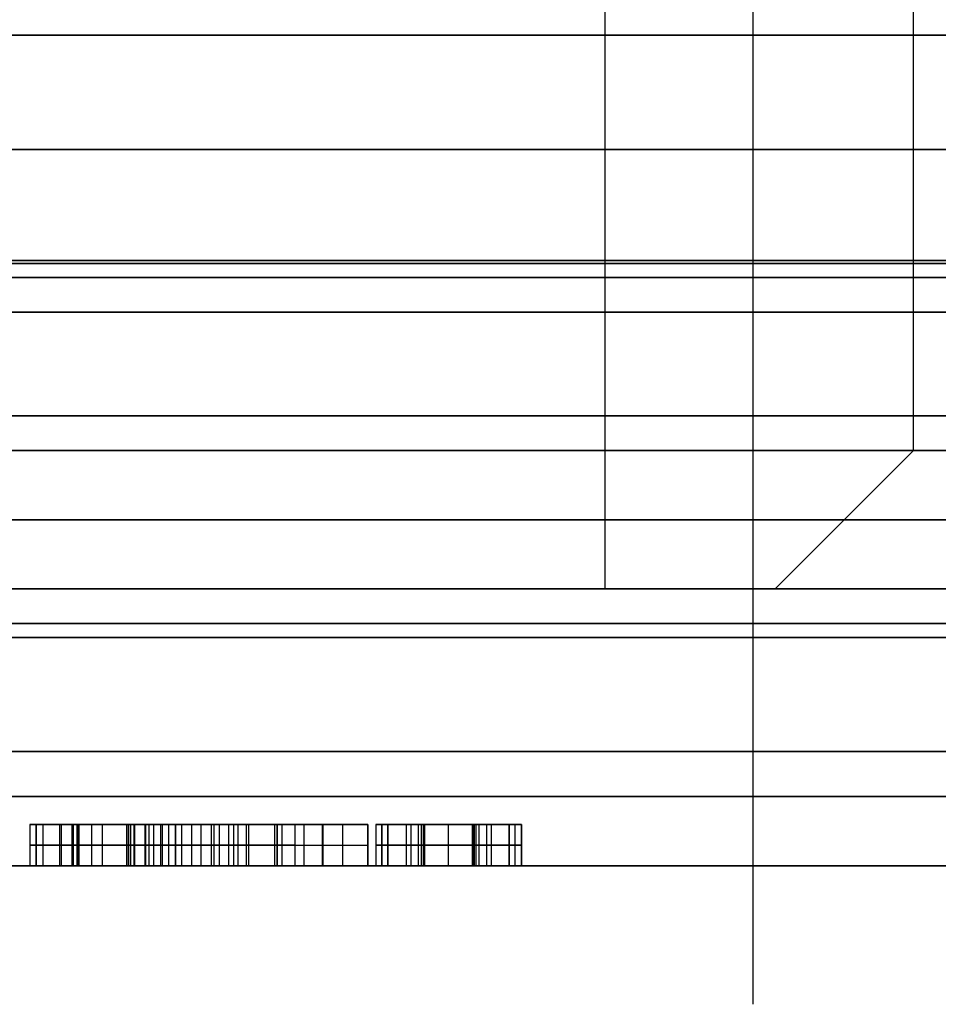
# Model space of a CAD drawing. Units: millimetres. Extents: x -133 to 133, y -186 to 14.
# Drawn here: x 4 to 11, y -23 to -16 of the extents above; entities that cross this region are included whole.
import ezdxf

# ---------------------------------------------------------------- set-up
doc = ezdxf.new("R2010")
doc.units = ezdxf.units.MM
doc.header["$MEASUREMENT"] = 0
doc.layers.add('Predefinito', color=7, linetype='Continuous', true_color=0x000000)

msp = doc.modelspace()

# ---------------------------------------------------------------- linework, layer by layer
at = {"layer": 'Predefinito'}
for p, q in [((8.25, -20), (8.25, 14)), ((10.4775, -19), (10.4775, 13)), ((9.3155, -1), (9.3155, -23)), ((9.4775, -20), (10.4775, -19)), ((8.25, -20), (9.4775, -20))]:
    msp.add_line(p, q, dxfattribs=at)
at = {"layer": 'Predefinito', "color": 9, "true_color": 0xb0c4de}
for p, q in [((4.1882, -21.7, -26.6141), (4.095, -21.7, -26.6141)), ((4.095, -21.7, -26.6141), (4.095, -21.7, -26.5469)), ((4.095, -21.7, -26.5469), (4.9885, -21.7, -26.5469)), ((5.1458, -21.7, -28.9997), (4.095, -21.7, -28.9997)), ((4.095, -21.7, -28.9997), (4.095, -21.7, -28.9325)), ((4.095, -21.7, -28.9325), (4.1882, -21.7, -28.9325)), ((4.095, -21.7, -28.9325), (4.095, -22, -28.9325)), ((4.095, -21.7, -28.9325), (4.1882, -21.7, -28.9325)), ((4.095, -21.7, -28.9997), (4.095, -22, -28.9997)), ((4.095, -21.7, -28.9997), (4.095, -21.7, -28.9325)), ((4.095, -21.7, -28.9325), (4.095, -22, -28.9325)), ((4.095, -21.7, -28.9661), (4.095, -22, -28.9661)), ((5.1458, -21.7, -28.9997), (4.095, -21.7, -28.9997)), ((4.095, -21.7, -28.9997), (4.095, -22, -28.9997)), ((4.095, -21.7, -26.5469), (4.095, -22, -26.5469)), ((4.095, -21.7, -26.5469), (4.9885, -21.7, -26.5469)), ((4.095, -21.7, -26.6141), (4.095, -22, -26.6141)), ((4.095, -21.7, -26.6141), (4.095, -21.7, -26.5469)), ((4.095, -21.7, -26.5469), (4.095, -22, -26.5469)), ((4.095, -21.7, -26.5805), (4.095, -22, -26.5805)), ((4.1882, -21.7, -26.6141), (4.095, -21.7, -26.6141)), ((4.095, -21.7, -26.6141), (4.095, -22, -26.6141)), ((4.1416, -22, -28.9325), (4.1416, -21.7, -28.9325)), ((4.1416, -21.7, -26.6141), (4.1416, -22, -26.6141)), ((4.1882, -21.7, -28.9325), (4.1882, -22, -28.9325)), ((4.1882, -21.7, -28.9325), (4.1882, -22, -28.9325)), ((4.1882, -21.7, -26.6141), (4.1882, -22, -26.6141)), ((4.1882, -21.7, -26.6141), (4.1882, -22, -26.6141)), ((4.31, -21.7, -26.6343), (4.31, -22, -26.6343)), ((4.3213, -21.7, -28.9073), (4.3213, -22, -28.9073)), ((4.3974, -21.7, -26.6935), (4.3974, -22, -26.6935)), ((4.3974, -21.7, -26.6935), (4.3974, -22, -26.6935)), ((4.4097, -22, -28.8317), (4.4097, -21.7, -28.8317)), ((4.4097, -22, -28.8317), (4.4097, -21.7, -28.8317)), ((4.4352, -21.7, -26.7943), (4.4352, -22, -26.7943)), ((4.4385, -21.7, -28.7372), (4.4385, -22, -28.7372)), ((4.4478, -21.7, -28.566), (4.4478, -21.7, -26.9822)), ((4.4478, -21.7, -27.7733), (5.5291, -21.7, -27.7733)), ((4.4478, -21.7, -26.9822), (4.4478, -22, -26.9822)), ((4.4478, -21.7, -28.566), (4.4478, -22, -28.566)), ((4.4478, -21.7, -28.566), (4.4478, -21.7, -26.9822)), ((4.4478, -21.7, -26.9822), (4.4478, -22, -26.9822)), ((4.4478, -22, -27.7741), (4.4478, -21.7, -27.7741)), ((4.4478, -21.7, -28.566), (4.4478, -22, -28.566)), ((4.5418, -22, -26.5469), (4.5418, -21.7, -26.5469)), ((4.6204, -22, -28.9997), (4.6204, -21.7, -28.9997)), ((4.7945, -21.7, -26.7195), (4.7945, -21.7, -27.7397)), ((4.7945, -21.7, -27.8527), (4.7945, -21.7, -28.566)), ((4.7945, -21.7, -27.7397), (4.8541, -21.7, -27.7397)), ((4.7945, -21.7, -27.7397), (4.7945, -22, -27.7397)), ((4.7945, -21.7, -27.7397), (4.8541, -21.7, -27.7397)), ((4.7945, -21.7, -28.566), (4.7945, -22, -28.566)), ((4.7945, -22, -27.8527), (4.7945, -21.7, -27.8527)), ((4.7945, -21.7, -27.8527), (4.7945, -21.7, -28.566)), ((4.7945, -21.7, -28.566), (4.7945, -22, -28.566)), ((4.7945, -22, -28.2093), (4.7945, -21.7, -28.2093)), ((4.7945, -22, -27.8527), (4.7945, -21.7, -27.8527)), ((4.7945, -21.7, -26.7195), (4.7945, -22, -26.7195)), ((4.7945, -21.7, -26.7195), (4.7945, -21.7, -27.7397)), ((4.7945, -21.7, -27.7397), (4.7945, -22, -27.7397)), ((4.7945, -22, -27.2296), (4.7945, -21.7, -27.2296)), ((4.7945, -21.7, -26.7195), (4.7945, -22, -26.7195)), ((4.8071, -21.7, -28.7536), (4.8071, -22, -28.7536)), ((4.8243, -22, -27.7397), (4.8243, -21.7, -27.7397)), ((4.8449, -21.7, -28.8531), (4.8449, -22, -28.8531)), ((4.8449, -21.7, -28.8531), (4.8449, -22, -28.8531)), ((4.8495, -22, -27.8558), (4.8495, -21.7, -27.8558)), ((4.8495, -22, -27.8558), (4.8495, -21.7, -27.8558)), ((4.8541, -22, -27.7397), (4.8541, -21.7, -27.7397)), ((4.8541, -22, -27.7397), (4.8541, -21.7, -27.7397)), ((4.9251, -21.7, -27.8575), (4.9251, -22, -27.8575)), ((4.9308, -21.7, -28.9128), (4.9308, -22, -28.9128)), ((4.9536, -21.7, -27.7401), (4.9536, -22, -27.7401)), ((4.9885, -21.7, -26.5469), (4.9885, -22, -26.5469)), ((4.9885, -21.7, -26.5469), (4.9885, -22, -26.5469)), ((5.0385, -21.7, -27.7342), (5.0385, -22, -27.7342)), ((5.8804, -21.7, -28.9997), (5.0511, -21.7, -27.8527)), ((5.0511, -21.7, -28.9325), (5.1458, -21.7, -28.9325)), ((5.0511, -21.7, -28.9325), (5.0511, -22, -28.9325)), ((5.0511, -21.7, -28.9325), (5.1458, -21.7, -28.9325)), ((5.0511, -21.7, -28.9325), (5.0511, -22, -28.9325)), ((5.0511, -21.7, -27.8527), (5.0511, -22, -27.8527)), ((5.8804, -21.7, -28.9997), (5.0511, -21.7, -27.8527)), ((5.0511, -21.7, -27.8527), (5.0511, -22, -27.8527)), ((5.0985, -22, -28.9325), (5.0985, -21.7, -28.9325)), ((5.1458, -21.7, -28.9325), (5.1458, -21.7, -28.9997)), ((5.1458, -21.7, -28.9997), (5.1458, -22, -28.9997)), ((5.1458, -21.7, -28.9325), (5.1458, -22, -28.9325)), ((5.1458, -21.7, -28.9325), (5.1458, -21.7, -28.9997)), ((5.1458, -21.7, -28.9997), (5.1458, -22, -28.9997)), ((5.1458, -22, -28.9661), (5.1458, -21.7, -28.9661)), ((5.1458, -21.7, -28.9325), (5.1458, -22, -28.9325)), ((5.1903, -21.7, -27.7068), (5.1903, -22, -27.7068)), ((5.2623, -21.7, -26.7107), (5.2623, -22, -26.7107)), ((5.3153, -21.7, -26.5609), (5.3153, -21.7, -26.7306)), ((5.3153, -21.7, -27.6604), (5.3153, -21.7, -28.2181)), ((5.3287, -21.7, -26.5622), (5.3287, -22, -26.5622)), ((5.4054, -21.7, -27.8069), (5.9142, -21.7, -28.5139)), ((5.4054, -21.7, -27.8069), (5.4054, -22, -27.8069)), ((5.4054, -21.7, -27.8069), (5.9142, -21.7, -28.5139)), ((5.4054, -21.7, -27.8069), (5.4054, -22, -27.8069)), ((5.4238, -21.7, -27.59), (5.4238, -22, -27.59)), ((5.4238, -21.7, -27.59), (5.4238, -22, -27.59)), ((5.4658, -22, -28.4262), (5.4658, -21.7, -28.4262)), ((5.5291, -21.7, -26.9185), (5.5291, -22, -26.9185)), ((5.5658, -21.7, -26.6049), (5.5658, -22, -26.6049)), ((5.5658, -21.7, -26.6049), (5.5658, -22, -26.6049)), ((5.5982, -21.7, -27.2727), (5.5982, -22, -27.2727)), ((5.6598, -22, -28.1604), (5.6598, -21.7, -28.1604)), ((5.6739, -21.7, -27.7134), (5.6739, -22, -27.7134)), ((5.8621, -21.7, -27.5717), (5.8621, -22, -27.5717)), ((5.8621, -21.7, -27.5717), (5.8621, -22, -27.5717)), ((6.5356, -21.7, -28.9997), (5.8804, -21.7, -28.9997)), ((5.8804, -21.7, -28.9997), (5.8804, -22, -28.9997)), ((6.5356, -21.7, -28.9997), (5.8804, -21.7, -28.9997)), ((5.8804, -21.7, -28.9997), (5.8804, -22, -28.9997)), ((5.8804, -22, -26.8142), (5.8804, -21.7, -26.8142)), ((5.8804, -22, -26.8142), (5.8804, -21.7, -26.8142)), ((5.9142, -21.7, -28.5139), (5.9142, -22, -28.5139)), ((5.9142, -21.7, -28.5139), (5.9142, -22, -28.5139)), ((6.0086, -21.7, -27.1903), (6.0086, -22, -27.1903)), ((6.074, -21.7, -28.7127), (6.074, -22, -28.7127)), ((6.208, -22, -28.9997), (6.208, -21.7, -28.9997)), ((6.2103, -21.7, -28.8317), (6.2103, -22, -28.8317)), ((6.2103, -21.7, -28.8317), (6.2103, -22, -28.8317)), ((6.3535, -21.7, -28.897), (6.3535, -22, -28.897)), ((6.5356, -21.7, -28.9325), (6.5356, -21.7, -28.9997)), ((6.5356, -21.7, -28.9997), (6.5356, -22, -28.9997)), ((6.5356, -21.7, -28.9325), (6.5356, -22, -28.9325)), ((6.5356, -21.7, -28.9325), (6.5356, -21.7, -28.9997)), ((6.5356, -21.7, -28.9997), (6.5356, -22, -28.9997)), ((6.5356, -22, -28.9661), (6.5356, -21.7, -28.9661)), ((6.5356, -21.7, -28.9325), (6.5356, -22, -28.9325)), ((6.6781, -21.7, -26.6141), (6.5937, -21.7, -26.6141)), ((6.5937, -21.7, -26.6141), (6.5937, -21.7, -26.5469)), ((6.5937, -21.7, -26.5469), (7.6444, -21.7, -26.5469)), ((7.6444, -21.7, -28.9997), (6.5937, -21.7, -28.9997)), ((6.5937, -21.7, -28.9997), (6.5937, -21.7, -28.9325)), ((6.5937, -21.7, -28.9325), (6.6807, -21.7, -28.9325)), ((6.5937, -21.7, -28.9325), (6.5937, -22, -28.9325)), ((6.5937, -21.7, -28.9325), (6.6807, -21.7, -28.9325)), ((6.5937, -21.7, -28.9997), (6.5937, -22, -28.9997)), ((6.5937, -21.7, -28.9997), (6.5937, -21.7, -28.9325)), ((6.5937, -21.7, -28.9325), (6.5937, -22, -28.9325)), ((6.5937, -21.7, -28.9661), (6.5937, -22, -28.9661)), ((7.6444, -21.7, -28.9997), (6.5937, -21.7, -28.9997)), ((6.5937, -21.7, -28.9997), (6.5937, -22, -28.9997)), ((6.5937, -21.7, -26.5469), (6.5937, -22, -26.5469)), ((6.5937, -21.7, -26.5469), (7.6444, -21.7, -26.5469)), ((6.5937, -21.7, -26.6141), (6.5937, -22, -26.6141)), ((6.5937, -21.7, -26.6141), (6.5937, -21.7, -26.5469)), ((6.5937, -21.7, -26.5469), (6.5937, -22, -26.5469)), ((6.5937, -21.7, -26.5805), (6.5937, -22, -26.5805)), ((6.6781, -21.7, -26.6141), (6.5937, -21.7, -26.6141)), ((6.5937, -21.7, -26.6141), (6.5937, -22, -26.6141)), ((6.6359, -21.7, -26.6141), (6.6359, -22, -26.6141)), ((6.6372, -22, -28.9325), (6.6372, -21.7, -28.9325)), ((6.6781, -21.7, -26.6141), (6.6781, -22, -26.6141)), ((6.6781, -21.7, -26.6141), (6.6781, -22, -26.6141)), ((6.6807, -21.7, -28.9325), (6.6807, -22, -28.9325)), ((6.6807, -21.7, -28.9325), (6.6807, -22, -28.9325)), ((6.8126, -21.7, -28.9105), (6.8126, -22, -28.9105)), ((6.8472, -21.7, -26.6584), (6.8472, -22, -26.6584)), ((6.8472, -21.7, -26.6584), (6.8472, -22, -26.6584)), ((6.9022, -22, -28.8439), (6.9022, -21.7, -28.8439)), ((6.9022, -22, -28.8439), (6.9022, -21.7, -28.8439)), ((6.922, -21.7, -26.7363), (6.922, -22, -26.7363)), ((6.922, -21.7, -26.7363), (6.922, -22, -26.7363)), ((6.9344, -21.7, -28.7456), (6.9344, -22, -28.7456)), ((6.9392, -21.7, -26.8272), (6.9392, -22, -26.8272)), ((6.9449, -21.7, -28.566), (6.9449, -21.7, -26.9822)), ((6.9449, -21.7, -27.7733), (7.2916, -21.7, -27.7733)), ((6.9449, -21.7, -26.9822), (6.9449, -22, -26.9822)), ((6.9449, -21.7, -28.566), (6.9449, -22, -28.566)), ((6.9449, -21.7, -28.566), (6.9449, -21.7, -26.9822)), ((6.9449, -21.7, -26.9822), (6.9449, -22, -26.9822)), ((6.9449, -22, -27.7741), (6.9449, -21.7, -27.7741)), ((6.9449, -21.7, -28.566), (6.9449, -22, -28.566)), ((7.119, -21.7, -26.5469), (7.119, -21.7, -28.9997)), ((7.119, -22, -28.9997), (7.119, -21.7, -28.9997)), ((7.119, -22, -26.5469), (7.119, -21.7, -26.5469)), ((7.2916, -21.7, -26.9822), (7.2916, -21.7, -28.566)), ((7.2916, -21.7, -28.566), (7.2916, -22, -28.566)), ((7.2916, -21.7, -26.9822), (7.2916, -22, -26.9822)), ((7.2916, -21.7, -26.9822), (7.2916, -21.7, -28.566)), ((7.2916, -21.7, -28.566), (7.2916, -22, -28.566)), ((7.2916, -22, -27.7741), (7.2916, -21.7, -27.7741)), ((7.2916, -21.7, -26.9822), (7.2916, -22, -26.9822)), ((7.2981, -21.7, -28.7204), (7.2981, -22, -28.7204)), ((7.3031, -21.7, -26.8018), (7.3031, -22, -26.8018)), ((7.3161, -21.7, -28.8118), (7.3161, -22, -28.8118)), ((7.3161, -21.7, -28.8118), (7.3161, -22, -28.8118)), ((7.3374, -21.7, -26.7027), (7.3374, -22, -26.7027)), ((7.3374, -21.7, -26.7027), (7.3374, -22, -26.7027)), ((7.3924, -21.7, -28.8897), (7.3924, -22, -28.8897)), ((7.3924, -21.7, -28.8897), (7.3924, -22, -28.8897)), ((7.4266, -21.7, -26.6366), (7.4266, -22, -26.6366)), ((7.5544, -21.7, -28.9325), (7.6444, -21.7, -28.9325)), ((7.5544, -21.7, -28.9325), (7.5544, -22, -28.9325)), ((7.5544, -21.7, -28.9325), (7.6444, -21.7, -28.9325)), ((7.5544, -21.7, -28.9325), (7.5544, -22, -28.9325)), ((7.6444, -21.7, -26.6141), (7.5558, -21.7, -26.6141)), ((7.5558, -21.7, -26.6141), (7.5558, -22, -26.6141)), ((7.6444, -21.7, -26.6141), (7.5558, -21.7, -26.6141)), ((7.5558, -21.7, -26.6141), (7.5558, -22, -26.6141)), ((7.5994, -22, -28.9325), (7.5994, -21.7, -28.9325)), ((7.6001, -22, -26.6141), (7.6001, -21.7, -26.6141)), ((7.6444, -21.7, -26.5469), (7.6444, -21.7, -26.6141)), ((7.6444, -21.7, -28.9325), (7.6444, -21.7, -28.9997)), ((7.6444, -21.7, -28.9997), (7.6444, -22, -28.9997)), ((7.6444, -21.7, -28.9325), (7.6444, -22, -28.9325)), ((7.6444, -21.7, -28.9325), (7.6444, -21.7, -28.9997)), ((7.6444, -21.7, -28.9997), (7.6444, -22, -28.9997)), ((7.6444, -22, -28.9661), (7.6444, -21.7, -28.9661)), ((7.6444, -21.7, -28.9325), (7.6444, -22, -28.9325)), ((7.6444, -21.7, -26.6141), (7.6444, -22, -26.6141)), ((7.6444, -21.7, -26.5469), (7.6444, -22, -26.5469)), ((7.6444, -21.7, -26.5469), (7.6444, -21.7, -26.6141)), ((7.6444, -21.7, -26.6141), (7.6444, -22, -26.6141)), ((7.6444, -22, -26.5805), (7.6444, -21.7, -26.5805)), ((7.6444, -21.7, -26.5469), (7.6444, -22, -26.5469)), ((4.1882, -21.85, -28.9325), (4.095, -21.85, -28.9325)), ((4.095, -21.85, -28.9325), (4.095, -21.85, -28.9997)), ((4.095, -21.85, -28.9997), (5.1458, -21.85, -28.9997)), ((4.9885, -21.85, -26.5469), (4.095, -21.85, -26.5469)), ((4.095, -21.85, -26.5469), (4.095, -21.85, -26.6141)), ((4.095, -21.85, -26.6141), (4.1882, -21.85, -26.6141)), ((4.4478, -21.85, -26.9822), (4.4478, -21.85, -28.566)), ((4.8541, -21.85, -27.7397), (4.7945, -21.85, -27.7397)), ((4.7945, -21.85, -28.566), (4.7945, -21.85, -27.8527)), ((4.7945, -21.85, -27.7397), (4.7945, -21.85, -26.7195)), ((5.0511, -21.85, -28.9325), (5.1458, -21.85, -28.9325)), ((5.0511, -21.85, -27.8527), (5.8804, -21.85, -28.9997)), ((5.1458, -21.85, -28.9325), (5.1458, -21.85, -28.9997)), ((5.9142, -21.85, -28.5139), (5.4054, -21.85, -27.8069)), ((5.8804, -21.85, -28.9997), (6.5356, -21.85, -28.9997)), ((6.5356, -21.85, -28.9325), (6.5356, -21.85, -28.9997)), ((6.5937, -21.85, -28.9325), (6.6807, -21.85, -28.9325)), ((6.5937, -21.85, -28.9325), (6.5937, -21.85, -28.9997)), ((6.5937, -21.85, -28.9997), (7.6444, -21.85, -28.9997)), ((7.6444, -21.85, -26.5469), (6.5937, -21.85, -26.5469)), ((6.5937, -21.85, -26.5469), (6.5937, -21.85, -26.6141)), ((6.5937, -21.85, -26.6141), (6.6781, -21.85, -26.6141)), ((6.9449, -21.85, -26.9822), (6.9449, -21.85, -28.566)), ((7.2916, -21.85, -28.566), (7.2916, -21.85, -26.9822)), ((7.5544, -21.85, -28.9325), (7.6444, -21.85, -28.9325)), ((7.5558, -21.85, -26.6141), (7.6444, -21.85, -26.6141)), ((7.6444, -21.85, -28.9997), (7.6444, -21.85, -28.9325)), ((7.6444, -21.85, -26.5469), (7.6444, -21.85, -26.6141)), ((4.1882, -22, -28.9325), (4.095, -22, -28.9325)), ((4.095, -22, -28.9325), (4.095, -22, -28.9997)), ((4.095, -22, -28.9997), (5.1458, -22, -28.9997)), ((4.9885, -22, -26.5469), (4.095, -22, -26.5469)), ((4.095, -22, -26.5469), (4.095, -22, -26.6141)), ((4.095, -22, -26.6141), (4.1882, -22, -26.6141)), ((4.095, -22, -26.6141), (4.1882, -22, -26.6141)), ((4.095, -22, -26.5469), (4.095, -22, -26.6141)), ((4.9885, -22, -26.5469), (4.095, -22, -26.5469)), ((4.095, -22, -28.9997), (5.1458, -22, -28.9997)), ((4.095, -22, -28.9325), (4.095, -22, -28.9997)), ((4.1882, -22, -28.9325), (4.095, -22, -28.9325)), ((4.4478, -22, -26.9822), (4.4478, -22, -28.566)), ((4.4478, -22, -26.9822), (4.4478, -22, -28.566)), ((4.7945, -22, -27.7397), (4.7945, -22, -26.7195)), ((4.8541, -22, -27.7397), (4.7945, -22, -27.7397)), ((4.7945, -22, -27.2128), (5.6024, -22, -27.2128)), ((4.8541, -22, -27.7397), (4.7945, -22, -27.7397)), ((4.7945, -22, -28.566), (4.7945, -22, -27.8527)), ((4.7945, -22, -27.7397), (4.7945, -22, -26.7195)), ((4.7945, -22, -28.566), (4.7945, -22, -27.8527)), ((5.1458, -22, -28.9325), (5.0511, -22, -28.9325)), ((5.0511, -22, -27.8527), (5.8804, -22, -28.9997)), ((5.1458, -22, -28.9325), (5.0511, -22, -28.9325)), ((5.0511, -22, -27.8527), (5.8804, -22, -28.9997)), ((5.1458, -22, -28.9997), (5.1458, -22, -28.9325)), ((5.1458, -22, -28.9997), (5.1458, -22, -28.9325)), ((5.1985, -22, -26.695), (5.1985, -22, -27.7046)), ((5.9142, -22, -28.5139), (5.4054, -22, -27.8069)), ((5.9142, -22, -28.5139), (5.4054, -22, -27.8069)), ((5.8804, -22, -28.9997), (6.5356, -22, -28.9997)), ((5.8804, -22, -28.9997), (6.5356, -22, -28.9997)), ((6.5356, -22, -28.9997), (6.5356, -22, -28.9325)), ((6.5356, -22, -28.9997), (6.5356, -22, -28.9325)), ((6.6807, -22, -28.9325), (6.5937, -22, -28.9325)), ((6.5937, -22, -28.9325), (6.5937, -22, -28.9997)), ((6.5937, -22, -28.9997), (7.6444, -22, -28.9997)), ((7.6444, -22, -26.5469), (6.5937, -22, -26.5469)), ((6.5937, -22, -26.5469), (6.5937, -22, -26.6141)), ((6.5937, -22, -26.6141), (6.6781, -22, -26.6141)), ((6.5937, -22, -26.6141), (6.6781, -22, -26.6141)), ((6.5937, -22, -26.5469), (6.5937, -22, -26.6141)), ((7.6444, -22, -26.5469), (6.5937, -22, -26.5469)), ((6.5937, -22, -28.9997), (7.6444, -22, -28.9997)), ((6.5937, -22, -28.9325), (6.5937, -22, -28.9997)), ((6.6807, -22, -28.9325), (6.5937, -22, -28.9325)), ((6.9449, -22, -26.9822), (6.9449, -22, -28.566)), ((6.9449, -22, -26.9822), (6.9449, -22, -28.566)), ((7.2916, -22, -28.566), (7.2916, -22, -26.9822)), ((7.2916, -22, -28.566), (7.2916, -22, -26.9822)), ((7.6444, -22, -28.9325), (7.5544, -22, -28.9325)), ((7.6444, -22, -28.9325), (7.5544, -22, -28.9325)), ((7.5558, -22, -26.6141), (7.6444, -22, -26.6141)), ((7.5558, -22, -26.6141), (7.6444, -22, -26.6141)), ((7.6444, -22, -28.9997), (7.6444, -22, -28.9325)), ((7.6444, -22, -26.6141), (7.6444, -22, -26.5469)), ((7.6444, -22, -26.6141), (7.6444, -22, -26.5469)), ((7.6444, -22, -28.9997), (7.6444, -22, -28.9325))]:
    msp.add_line(p, q, dxfattribs=at)
at = {"layer": 'Predefinito', "color": 9, "true_color": 0xb0c4de, "extrusion": (7.10543e-15, 1, 1.90795e-14)}
for centre, radius in [((0, 0, -16.825), 11.25), ((0, 0, -19), 12.45), ((0, 0, -21.175), 11.25)]:
    msp.add_circle(centre, radius, dxfattribs=at)
at = {"layer": 'Predefinito', "extrusion": (-9.36625e-15, 1, 9.68922e-16)}
msp.add_circle((0, 0, -17.6282), 11, dxfattribs=at)
at = {"layer": 'Predefinito', "color": 9, "true_color": 0xb0c4de, "extrusion": (0, 1, 1.90795e-14)}
msp.add_circle((0, 0, -18.75), 32.5, dxfattribs=at)
at = {"layer": 'Predefinito', "color": 9, "true_color": 0xc0c0c0, "extrusion": (-9.94932e-15, 1, 6.10623e-15)}
for centre, radius in [((0, 0, -18.75), 11.75), ((0, 0, -19.5), 12.5), ((0, 0, -19.5), 11), ((0, 0, -20.25), 11.75)]:
    msp.add_circle(centre, radius, dxfattribs=at)
at = {"layer": 'Predefinito', "color": 9, "true_color": 0xb0c4de, "extrusion": (5.88392e-15, 1, 1.90795e-14)}
for start, end in [(360, 180), (180, 360), (360, 180), (180, 360)]:
    msp.add_arc((0, 0, -16), 32.5, start, end, dxfattribs=at)
at = {"layer": 'Predefinito', "color": 9, "true_color": 0xb0c4de, "extrusion": (5.85659e-15, 1, 1.90795e-14)}
for centre, radius, start, end in [((0, 0, -16), 11.25, 180, 360), ((0, 0, -16), 11.25, 360, 180), ((0, 0, -16), 11.25, 180, 360), ((0, 0, -16), 11.25, 360, 180), ((0, 0, -17.65), 11.25, 180, 360), ((0, 0, -17.65), 11.25, 360, 180), ((0, 0, -17.65), 11.25, 180, 360), ((0, 0, -17.65), 11.25, 360, 180), ((0, 0, -17.75), 12.2, 360, 180), ((0, 0, -17.75), 12.2, 180, 360), ((0, 0, -17.75), 12.2, 360, 180), ((0, 0, -17.75), 12.2, 180, 360), ((0, 0, -17.75), 11.35, 180, 360), ((0, 0, -17.75), 11.35, 360, 180), ((0, 0, -17.75), 11.35, 180, 360), ((0, 0, -17.75), 11.35, 360, 180), ((0, 0, -18), 12.45, 360, 180), ((0, 0, -18), 12.45, 180, 360), ((0, 0, -18), 12.45, 360, 180), ((0, 0, -18), 12.45, 180, 360), ((0, 0, -20), 12.45, 360, 180), ((0, 0, -20), 12.45, 180, 360), ((0, 0, -20), 12.45, 360, 180), ((0, 0, -20), 12.45, 180, 360), ((0, 0, -20.25), 12.2, 360, 180), ((0, 0, -20.25), 12.2, 180, 360), ((0, 0, -20.25), 12.2, 360, 180), ((0, 0, -20.25), 12.2, 180, 360), ((0, 0, -20.25), 11.35, 180, 360), ((0, 0, -20.25), 11.35, 360, 180), ((0, 0, -20.25), 11.35, 180, 360), ((0, 0, -20.25), 11.35, 360, 180), ((0, 0, -20.35), 11.25, 180, 360), ((0, 0, -20.35), 11.25, 360, 180), ((0, 0, -20.35), 11.25, 180, 360), ((0, 0, -20.35), 11.25, 360, 180), ((-4.8575, -27.2156, -21.7), 0.6402, 270.71487, 275.6448), ((-4.8575, -27.2156, -21.7), 0.6402, 270.71487, 275.6448), ((-7.4597, -28.7474, -21.7), 0.1574, 295.29165, 335.84288), ((-7.4597, -28.7474, -21.7), 0.1574, 295.29165, 335.84288), ((-7.5544, -28.6045, -21.7), 0.328, 269.99964, 299.58523), ((-7.5544, -28.6045, -21.7), 0.328, 269.99964, 299.58523), ((0, 0, -22), 32, 180, 360), ((0, 0, -22), 32, 360, 180), ((0, 0, -22), 32, 180, 360), ((0, 0, -22), 32, 360, 180), ((0, 0, -22), 11.25, 360, 180), ((0, 0, -22), 11.25, 180, 360), ((0, 0, -22), 11.25, 360, 180), ((0, 0, -22), 11.25, 180, 360)]:
    msp.add_arc(centre, radius, start, end, dxfattribs=at)
at = {"layer": 'Predefinito', "extrusion": (-7.71727e-15, 1, 1.22125e-15)}
for centre, radius, start, end in [((0, 0, -19), 10.4775, 90, 270), ((0, 0, -19), 10.4775, 90, 270), ((0, 0, -20), 8.25, 180, 360), ((0, 0, -20), 8.25, 180, 360), ((0, 0, -20), 9.4775, 90, 270), ((0, 0, -20), 8.25, 90, 180), ((0, 0, -20), 9.4775, 90, 270), ((0, 0, -20), 8.25, 90, 180)]:
    msp.add_arc(centre, radius, start, end, dxfattribs=at)
at = {"layer": 'Predefinito', "color": 9, "true_color": 0xb0c4de, "extrusion": (5.83097e-15, 1, 1.90795e-14)}
for start, end in [(180, 360), (360, 180), (180, 360), (360, 180)]:
    msp.add_arc((0, 0, -21.5), 32.5, start, end, dxfattribs=at)
at = {"layer": 'Predefinito', "color": 9, "true_color": 0xb0c4de, "extrusion": (6.0565e-15, 1, 2.34761e-14)}
msp.add_arc((-4.9251, -26.1926, -21.7), 1.6649, 265.66054, 272.60336, dxfattribs=at)
msp.add_arc((-4.9251, -26.1926, -21.7), 1.6649, 265.66054, 272.60336, dxfattribs=at)
at = {"layer": 'Predefinito', "color": 9, "true_color": 0xb0c4de, "extrusion": (4.67764e-15, 1, 1.72562e-14)}
msp.add_arc((-5.3678, -27.2438, -21.7), 0.6689, 107.21938, 140.03229, dxfattribs=at)
msp.add_arc((-5.3678, -27.2438, -21.7), 0.6689, 107.21938, 140.03229, dxfattribs=at)
at = {"layer": 'Predefinito', "color": 9, "true_color": 0xb0c4de, "extrusion": (6.47101e-15, 1, 1.89186e-14)}
msp.add_arc((-6.6781, -26.9589, -21.7), 0.3448, 89.99895, 119.36129, dxfattribs=at)
msp.add_arc((-6.6781, -26.9589, -21.7), 0.3448, 89.99895, 119.36129, dxfattribs=at)
at = {"layer": 'Predefinito', "color": 9, "true_color": 0xb0c4de, "extrusion": (1.65174e-15, 1, 1.57343e-14)}
msp.add_arc((-6.776, -26.8017, -21.7), 0.16, 116.41534, 155.87619, dxfattribs=at)
msp.add_arc((-6.776, -26.8017, -21.7), 0.16, 116.41534, 155.87619, dxfattribs=at)
at = {"layer": 'Predefinito', "color": 9, "true_color": 0xb0c4de, "extrusion": (7.10543e-15, 1, 1.77636e-14)}
for centre, radius, start, end in [((-4.8575, -27.2156, -21.85), 0.6402, 270.71487, 275.6448), ((-4.9251, -26.1926, -21.85), 1.6649, 265.66054, 272.60336), ((-5.3678, -27.2438, -21.85), 0.6689, 107.21938, 140.03229), ((-6.6781, -26.9589, -21.85), 0.3449, 90, 119.36234), ((-6.776, -26.8017, -21.85), 0.16, 116.41534, 155.87619), ((-7.4597, -28.7474, -21.85), 0.1574, 295.29165, 335.84288), ((-7.5544, -28.6045, -21.85), 0.328, 270, 299.58559)]:
    msp.add_arc(centre, radius, start, end, dxfattribs=at)
at = {"layer": 'Predefinito', "color": 9, "true_color": 0xb0c4de, "extrusion": (6.20661e-15, 1, 2.39267e-14)}
msp.add_arc((-4.8575, -27.2156, -22), 0.6402, 270.71487, 275.6448, dxfattribs=at)
msp.add_arc((-4.8575, -27.2156, -22), 0.6402, 270.71487, 275.6448, dxfattribs=at)
at = {"layer": 'Predefinito', "color": 9, "true_color": 0xb0c4de, "extrusion": (5.81246e-15, 1, 2.02758e-14)}
msp.add_arc((-4.9251, -26.1926, -22), 1.6649, 265.66054, 272.60336, dxfattribs=at)
msp.add_arc((-4.9251, -26.1926, -22), 1.6649, 265.66054, 272.60336, dxfattribs=at)
at = {"layer": 'Predefinito', "color": 9, "true_color": 0xb0c4de, "extrusion": (5.67391e-15, 1, 1.88208e-14)}
msp.add_arc((-5.3678, -27.2438, -22), 0.6689, 107.21938, 140.03229, dxfattribs=at)
msp.add_arc((-5.3678, -27.2438, -22), 0.6689, 107.21938, 140.03229, dxfattribs=at)
at = {"layer": 'Predefinito', "color": 9, "true_color": 0xb0c4de, "extrusion": (5.66183e-15, 1, 1.83294e-14)}
msp.add_arc((-6.6781, -26.9589, -22), 0.3448, 89.99895, 119.36129, dxfattribs=at)
msp.add_arc((-6.6781, -26.9589, -22), 0.3448, 89.99895, 119.36129, dxfattribs=at)
at = {"layer": 'Predefinito', "color": 9, "true_color": 0xb0c4de, "extrusion": (4.93681e-15, 1, 1.82539e-14)}
msp.add_arc((-6.776, -26.8017, -22), 0.16, 116.41534, 155.87619, dxfattribs=at)
msp.add_arc((-6.776, -26.8017, -22), 0.16, 116.41534, 155.87619, dxfattribs=at)
at = {"layer": 'Predefinito', "color": 9, "true_color": 0xb0c4de, "extrusion": (5.37708e-15, 1, 1.83714e-14)}
msp.add_arc((-7.4597, -28.7474, -22), 0.1574, 295.29165, 335.84288, dxfattribs=at)
msp.add_arc((-7.4597, -28.7474, -22), 0.1574, 295.29165, 335.84288, dxfattribs=at)
at = {"layer": 'Predefinito', "color": 9, "true_color": 0xb0c4de, "extrusion": (5.92044e-15, 1, 1.95291e-14)}
msp.add_arc((-7.5544, -28.6045, -22), 0.328, 269.99964, 299.58523, dxfattribs=at)
msp.add_arc((-7.5544, -28.6045, -22), 0.328, 269.99964, 299.58523, dxfattribs=at)
at = {"layer": 'Predefinito', "color": 9, "true_color": 0xb0c4de}
for points in [[(4.1882, -21.7, -28.9325), (4.2921, -21.7, -28.9325), (4.3654, -21.7, -28.8989), (4.4097, -21.7, -28.8317)], [(4.3974, -21.7, -26.6935), (4.3501, -21.7, -26.6416), (4.2814, -21.7, -26.6141), (4.1882, -21.7, -26.6141)], [(4.1882, -21.7, -28.9325), (4.2921, -21.7, -28.9325), (4.3654, -21.7, -28.8989), (4.4097, -21.7, -28.8317)], [(4.3974, -21.7, -26.6935), (4.3501, -21.7, -26.6416), (4.2814, -21.7, -26.6141), (4.1882, -21.7, -26.6141)], [(4.4478, -21.7, -26.9822), (4.4478, -21.7, -26.8279), (4.431, -21.7, -26.7317), (4.3974, -21.7, -26.6935)], [(4.4478, -21.7, -26.9822), (4.4478, -21.7, -26.8279), (4.431, -21.7, -26.7317), (4.3974, -21.7, -26.6935)], [(4.4097, -21.7, -28.8317), (4.4356, -21.7, -28.795), (4.4478, -21.7, -28.7049), (4.4478, -21.7, -28.566)], [(4.4097, -21.7, -28.8317), (4.4356, -21.7, -28.795), (4.4478, -21.7, -28.7049), (4.4478, -21.7, -28.566)], [(4.7945, -21.7, -28.566), (4.7945, -21.7, -28.7202), (4.8113, -21.7, -28.8164), (4.8449, -21.7, -28.8531)], [(4.7945, -21.7, -28.566), (4.7945, -21.7, -28.7202), (4.8113, -21.7, -28.8164), (4.8449, -21.7, -28.8531)], [(4.8449, -21.7, -28.8531), (4.8908, -21.7, -28.9065), (4.9595, -21.7, -28.9325), (5.0511, -21.7, -28.9325)], [(4.8449, -21.7, -28.8531), (4.8908, -21.7, -28.9065), (4.9595, -21.7, -28.9325), (5.0511, -21.7, -28.9325)], [(4.9885, -21.7, -26.5469), (5.2497, -21.7, -26.5484), (5.4421, -21.7, -26.5668), (5.5658, -21.7, -26.6049)], [(4.9885, -21.7, -26.5469), (5.2497, -21.7, -26.5484), (5.4421, -21.7, -26.5668), (5.5658, -21.7, -26.6049)], [(5.8621, -21.7, -27.5717), (5.7628, -21.7, -27.6817), (5.6116, -21.7, -27.7611), (5.4054, -21.7, -27.8069)], [(5.8621, -21.7, -27.5717), (5.7628, -21.7, -27.6817), (5.6116, -21.7, -27.7611), (5.4054, -21.7, -27.8069)], [(5.9142, -21.7, -28.5139), (6.0289, -21.7, -28.6733), (6.1271, -21.7, -28.7787), (6.2103, -21.7, -28.8317)], [(5.9142, -21.7, -28.5139), (6.0289, -21.7, -28.6733), (6.1271, -21.7, -28.7787), (6.2103, -21.7, -28.8317)], [(6.2103, -21.7, -28.8317), (6.2928, -21.7, -28.8852), (6.4012, -21.7, -28.9188), (6.5356, -21.7, -28.9325)], [(6.2103, -21.7, -28.8317), (6.2928, -21.7, -28.8852), (6.4012, -21.7, -28.9188), (6.5356, -21.7, -28.9325)], [(6.6807, -21.7, -28.9325), (6.783, -21.7, -28.9325), (6.8564, -21.7, -28.9035), (6.9022, -21.7, -28.8439)], [(6.6807, -21.7, -28.9325), (6.783, -21.7, -28.9325), (6.8564, -21.7, -28.9035), (6.9022, -21.7, -28.8439)], [(6.9022, -21.7, -28.8439), (6.9312, -21.7, -28.8057), (6.9449, -21.7, -28.7126), (6.9449, -21.7, -28.566)], [(6.9022, -21.7, -28.8439), (6.9312, -21.7, -28.8057), (6.9449, -21.7, -28.7126), (6.9449, -21.7, -28.566)], [(6.9449, -21.7, -26.9822), (6.9449, -21.7, -26.8569), (6.9373, -21.7, -26.776), (6.922, -21.7, -26.7363)], [(6.9449, -21.7, -26.9822), (6.9449, -21.7, -26.8569), (6.9373, -21.7, -26.776), (6.922, -21.7, -26.7363)], [(7.3374, -21.7, -26.7027), (7.3069, -21.7, -26.7424), (7.2916, -21.7, -26.834), (7.2916, -21.7, -26.9822)], [(7.2916, -21.7, -28.566), (7.2916, -21.7, -28.6897), (7.3008, -21.7, -28.7721), (7.3161, -21.7, -28.8118)], [(7.2916, -21.7, -28.566), (7.2916, -21.7, -28.6897), (7.3008, -21.7, -28.7721), (7.3161, -21.7, -28.8118)], [(7.3374, -21.7, -26.7027), (7.3069, -21.7, -26.7424), (7.2916, -21.7, -26.834), (7.2916, -21.7, -26.9822)], [(7.5558, -21.7, -26.6141), (7.4566, -21.7, -26.6141), (7.3833, -21.7, -26.6446), (7.3374, -21.7, -26.7027)], [(7.5558, -21.7, -26.6141), (7.4566, -21.7, -26.6141), (7.3833, -21.7, -26.6446), (7.3374, -21.7, -26.7027)], [(4.1882, -21.85, -28.9325), (4.2921, -21.85, -28.9325), (4.3654, -21.85, -28.8989), (4.4097, -21.85, -28.8317)], [(4.3974, -21.85, -26.6935), (4.3501, -21.85, -26.6416), (4.2814, -21.85, -26.6141), (4.1882, -21.85, -26.6141)], [(4.4478, -21.85, -26.9822), (4.4478, -21.85, -26.8279), (4.431, -21.85, -26.7317), (4.3974, -21.85, -26.6935)], [(4.4097, -21.85, -28.8317), (4.4356, -21.85, -28.795), (4.4478, -21.85, -28.7049), (4.4478, -21.85, -28.566)], [(4.7945, -21.85, -28.566), (4.7945, -21.85, -28.7202), (4.8113, -21.85, -28.8164), (4.8449, -21.85, -28.8531)], [(5.4238, -21.85, -27.59), (5.5246, -21.85, -27.5035), (5.6393, -21.85, -27.2838), (5.565, -21.85, -26.8878), (5.2751, -21.85, -26.6758), (5.0307, -21.85, -26.6741), (4.7945, -21.85, -26.7195)], [(4.8449, -21.85, -28.8531), (4.8908, -21.85, -28.9065), (4.9595, -21.85, -28.9325), (5.0511, -21.85, -28.9325)], [(4.9885, -21.85, -26.5469), (5.2497, -21.85, -26.5484), (5.4421, -21.85, -26.5668), (5.5658, -21.85, -26.6049)], [(5.8621, -21.85, -27.5717), (5.7628, -21.85, -27.6817), (5.6116, -21.85, -27.7611), (5.4054, -21.85, -27.8069)], [(5.8804, -21.85, -26.8142), (6.0561, -21.85, -27.0243), (6.0526, -21.85, -27.3544), (5.8621, -21.85, -27.5717)], [(5.9142, -21.85, -28.5139), (6.0289, -21.85, -28.6733), (6.1271, -21.85, -28.7787), (6.2103, -21.85, -28.8317)], [(6.2103, -21.85, -28.8317), (6.2928, -21.85, -28.8852), (6.4012, -21.85, -28.9188), (6.5356, -21.85, -28.9325)], [(6.6807, -21.85, -28.9325), (6.783, -21.85, -28.9325), (6.8564, -21.85, -28.9035), (6.9022, -21.85, -28.8439)], [(6.9022, -21.85, -28.8439), (6.9312, -21.85, -28.8057), (6.9449, -21.85, -28.7126), (6.9449, -21.85, -28.566)], [(6.9449, -21.85, -26.9822), (6.9449, -21.85, -26.8569), (6.9373, -21.85, -26.776), (6.922, -21.85, -26.7363)], [(7.2916, -21.85, -28.566), (7.2916, -21.85, -28.6897), (7.3008, -21.85, -28.7721), (7.3161, -21.85, -28.8118)], [(7.3374, -21.85, -26.7027), (7.3069, -21.85, -26.7424), (7.2916, -21.85, -26.834), (7.2916, -21.85, -26.9822)], [(7.5558, -21.85, -26.6141), (7.4566, -21.85, -26.6141), (7.3833, -21.85, -26.6446), (7.3374, -21.85, -26.7027)], [(4.4097, -22, -28.8317), (4.3654, -22, -28.8989), (4.2921, -22, -28.9325), (4.1882, -22, -28.9325)], [(4.1882, -22, -26.6141), (4.2814, -22, -26.6141), (4.3501, -22, -26.6416), (4.3974, -22, -26.6935)], [(4.1882, -22, -26.6141), (4.2814, -22, -26.6141), (4.3501, -22, -26.6416), (4.3974, -22, -26.6935)], [(4.4097, -22, -28.8317), (4.3654, -22, -28.8989), (4.2921, -22, -28.9325), (4.1882, -22, -28.9325)], [(4.3974, -22, -26.6935), (4.431, -22, -26.7317), (4.4478, -22, -26.8279), (4.4478, -22, -26.9822)], [(4.3974, -22, -26.6935), (4.431, -22, -26.7317), (4.4478, -22, -26.8279), (4.4478, -22, -26.9822)], [(4.4478, -22, -28.566), (4.4478, -22, -28.7049), (4.4356, -22, -28.795), (4.4097, -22, -28.8317)], [(4.4478, -22, -28.566), (4.4478, -22, -28.7049), (4.4356, -22, -28.795), (4.4097, -22, -28.8317)], [(4.7945, -22, -26.7195), (5.0307, -22, -26.6741), (5.2751, -22, -26.6758), (5.565, -22, -26.8878), (5.6393, -22, -27.2838), (5.5246, -22, -27.5035), (5.4238, -22, -27.59)], [(4.8449, -22, -28.8531), (4.8113, -22, -28.8164), (4.7945, -22, -28.7202), (4.7945, -22, -28.566)], [(4.7945, -22, -26.7195), (5.0307, -22, -26.6741), (5.2751, -22, -26.6758), (5.565, -22, -26.8878), (5.6393, -22, -27.2838), (5.5246, -22, -27.5035), (5.4238, -22, -27.59)], [(4.8449, -22, -28.8531), (4.8113, -22, -28.8164), (4.7945, -22, -28.7202), (4.7945, -22, -28.566)], [(5.0511, -22, -28.9325), (4.9595, -22, -28.9325), (4.8908, -22, -28.9065), (4.8449, -22, -28.8531)], [(5.0511, -22, -28.9325), (4.9595, -22, -28.9325), (4.8908, -22, -28.9065), (4.8449, -22, -28.8531)], [(5.5658, -22, -26.6049), (5.4421, -22, -26.5668), (5.2497, -22, -26.5484), (4.9885, -22, -26.5469)], [(5.5658, -22, -26.6049), (5.4421, -22, -26.5668), (5.2497, -22, -26.5484), (4.9885, -22, -26.5469)], [(5.4054, -22, -27.8069), (5.6116, -22, -27.7611), (5.7628, -22, -27.6817), (5.8621, -22, -27.5717)], [(5.4054, -22, -27.8069), (5.6116, -22, -27.7611), (5.7628, -22, -27.6817), (5.8621, -22, -27.5717)], [(5.8621, -22, -27.5717), (6.0526, -22, -27.3544), (6.0561, -22, -27.0243), (5.8804, -22, -26.8142)], [(5.8621, -22, -27.5717), (6.0526, -22, -27.3544), (6.0561, -22, -27.0243), (5.8804, -22, -26.8142)], [(6.2103, -22, -28.8317), (6.1271, -22, -28.7787), (6.0289, -22, -28.6733), (5.9142, -22, -28.5139)], [(6.2103, -22, -28.8317), (6.1271, -22, -28.7787), (6.0289, -22, -28.6733), (5.9142, -22, -28.5139)], [(6.5356, -22, -28.9325), (6.4012, -22, -28.9188), (6.2928, -22, -28.8852), (6.2103, -22, -28.8317)], [(6.5356, -22, -28.9325), (6.4012, -22, -28.9188), (6.2928, -22, -28.8852), (6.2103, -22, -28.8317)], [(6.9022, -22, -28.8439), (6.8564, -22, -28.9035), (6.783, -22, -28.9325), (6.6807, -22, -28.9325)], [(6.9022, -22, -28.8439), (6.8564, -22, -28.9035), (6.783, -22, -28.9325), (6.6807, -22, -28.9325)], [(6.9449, -22, -28.566), (6.9449, -22, -28.7126), (6.9312, -22, -28.8057), (6.9022, -22, -28.8439)], [(6.9449, -22, -28.566), (6.9449, -22, -28.7126), (6.9312, -22, -28.8057), (6.9022, -22, -28.8439)], [(6.922, -22, -26.7363), (6.9373, -22, -26.776), (6.9449, -22, -26.8569), (6.9449, -22, -26.9822)], [(6.922, -22, -26.7363), (6.9373, -22, -26.776), (6.9449, -22, -26.8569), (6.9449, -22, -26.9822)], [(7.3161, -22, -28.8118), (7.3008, -22, -28.7721), (7.2916, -22, -28.6897), (7.2916, -22, -28.566)], [(7.2916, -22, -26.9822), (7.2916, -22, -26.834), (7.3069, -22, -26.7424), (7.3374, -22, -26.7027)], [(7.2916, -22, -26.9822), (7.2916, -22, -26.834), (7.3069, -22, -26.7424), (7.3374, -22, -26.7027)], [(7.3161, -22, -28.8118), (7.3008, -22, -28.7721), (7.2916, -22, -28.6897), (7.2916, -22, -28.566)], [(7.3374, -22, -26.7027), (7.3833, -22, -26.6446), (7.4566, -22, -26.6141), (7.5558, -22, -26.6141)], [(7.3374, -22, -26.7027), (7.3833, -22, -26.6446), (7.4566, -22, -26.6141), (7.5558, -22, -26.6141)]]:
    msp.add_open_spline(points, degree=3, dxfattribs=at)
for points, knots in [([(5.4238, -21.7, -27.59), (5.5429, -21.7, -27.4877), (5.6025, -21.7, -27.3594), (5.6025, -21.7, -27.0494), (5.5536, -21.7, -26.9241), (5.3627, -21.7, -26.7332), (5.2359, -21.7, -26.6844), (5.0084, -21.7, -26.6844), (4.9137, -21.7, -26.6966), (4.7945, -21.7, -26.7195)], [0, 0, 0, 0, 0.295485, 0.295485, 0.582363, 0.582363, 0.873868, 0.873868, 1, 1, 1, 1]), ([(5.4238, -21.7, -27.59), (5.5429, -21.7, -27.4877), (5.6025, -21.7, -27.3594), (5.6025, -21.7, -27.0494), (5.5536, -21.7, -26.9241), (5.3627, -21.7, -26.7332), (5.2359, -21.7, -26.6844), (5.0084, -21.7, -26.6844), (4.9137, -21.7, -26.6966), (4.7945, -21.7, -26.7195)], [0, 0, 0, 0, 0.295485, 0.295485, 0.582363, 0.582363, 0.873868, 0.873868, 1, 1, 1, 1]), ([(4.8541, -21.7, -27.7397), (4.8709, -21.7, -27.7412), (4.8846, -21.7, -27.7412), (5.129, -21.7, -27.7412), (5.3046, -21.7, -27.6908), (5.4238, -21.7, -27.59)], [0, 0, 0, 0, 0.04375, 0.04375, 1, 1, 1, 1]), ([(4.8541, -21.7, -27.7397), (4.8709, -21.7, -27.7412), (4.8846, -21.7, -27.7412), (5.129, -21.7, -27.7412), (5.3046, -21.7, -27.6908), (5.4238, -21.7, -27.59)], [0, 0, 0, 0, 0.04375, 0.04375, 1, 1, 1, 1]), ([(5.8804, -21.7, -26.8142), (5.966, -21.7, -26.9165), (6.0087, -21.7, -27.0372), (6.0087, -21.7, -27.3289), (5.9598, -21.7, -27.4602), (5.8621, -21.7, -27.5717)], [0, 0, 0, 0, 0.486911, 0.486911, 1, 1, 1, 1]), ([(5.8804, -21.7, -26.8142), (5.966, -21.7, -26.9165), (6.0087, -21.7, -27.0372), (6.0087, -21.7, -27.3289), (5.9598, -21.7, -27.4602), (5.8621, -21.7, -27.5717)], [0, 0, 0, 0, 0.486911, 0.486911, 1, 1, 1, 1]), ([(4.8541, -21.85, -27.7397), (4.9021, -21.85, -27.7441), (4.951, -21.85, -27.7398), (5.0698, -21.85, -27.7337), (5.2433, -21.85, -27.7006), (5.3615, -21.85, -27.6427), (5.4238, -21.85, -27.59)], [0, 0, 0, 0, 0.125, 0.25, 0.5, 1, 1, 1, 1]), ([(5.4238, -22, -27.59), (5.3046, -22, -27.6908), (5.129, -22, -27.7412), (4.8846, -22, -27.7412), (4.8709, -22, -27.7412), (4.8541, -22, -27.7397)], [-1, -1, -1, -1, -0.04375, -0.04375, 0, 0, 0, 0]), ([(5.4238, -22, -27.59), (5.3046, -22, -27.6908), (5.129, -22, -27.7412), (4.8846, -22, -27.7412), (4.8709, -22, -27.7412), (4.8541, -22, -27.7397)], [-1, -1, -1, -1, -0.04375, -0.04375, 0, 0, 0, 0])]:
    msp.add_open_spline(points, degree=3, knots=knots, dxfattribs=at)

doc.saveas('drawing.dxf')
